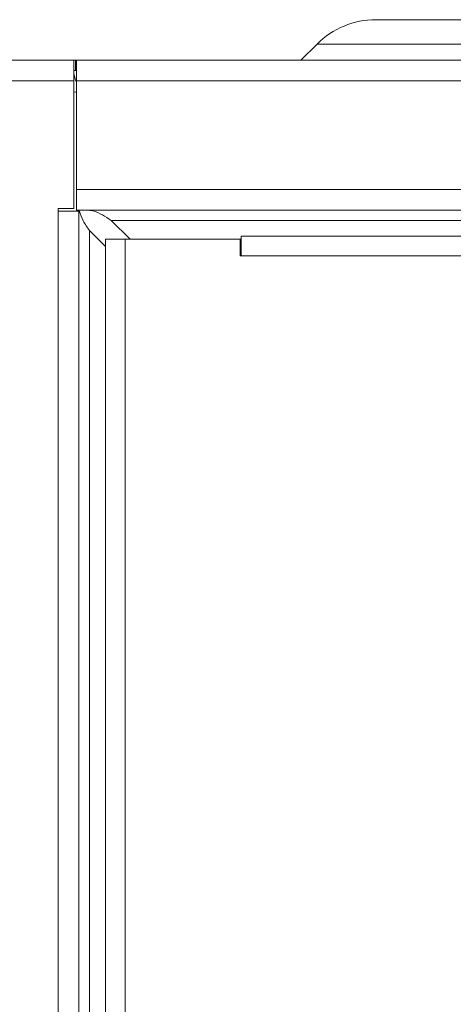
# Model space of a CAD drawing. Units: millimetres. Extents: x 11 to 205, y 5 to 292.
# Drawn here: x 29 to 33, y 242 to 252 of the extents above; entities that cross this region are included whole.
import ezdxf

# ---------------------------------------------------------------- set-up
doc = ezdxf.new("R2010")
doc.units = ezdxf.units.MM

msp = doc.modelspace()

# ---------------------------------------------------------------- linework, layer by layer
at = {"color": 7, "linetype": 'Continuous', "lineweight": 15}
for p, q in [((32.1121, 251.7985), (33.1807, 251.7985)), ((31.3907, 251.4085), (31.5464, 251.5642)), ((33.1807, 251.5642), (31.5464, 251.5642)), ((29.2057, 251.4085), (28.0539, 251.4085)), ((29.2057, 251.2085), (29.2057, 251.4085)), ((29.2057, 251.4085), (29.2229, 251.4085)), ((29.2229, 251.4085), (29.2229, 251.3085)), ((29.2229, 251.4085), (29.2307, 251.4085)), ((81.4307, 251.4085), (29.2307, 251.4085)), ((29.2307, 251.4085), (29.2307, 251.2085)), ((29.2229, 251.3085), (29.2057, 251.3085)), ((29.2057, 251.2861), (29.2072, 251.2796)), ((29.2072, 251.2796), (29.2057, 251.2793)), ((29.2072, 251.2796), (29.2223, 251.214)), ((29.2307, 251.3085), (29.2229, 251.3085)), ((28.0507, 251.2085), (29.2057, 251.2085)), ((29.2057, 249.9785), (29.2057, 251.2085)), ((29.2307, 251.2085), (81.4307, 251.2085)), ((29.2307, 251.2085), (29.2307, 250.1641)), ((81.4307, 250.1641), (29.2307, 250.1641)), ((29.2307, 250.1641), (29.2307, 249.9641)), ((29.0557, 249.9785), (29.2057, 249.9785)), ((29.0557, 249.9535), (29.0557, 249.9785)), ((29.0557, 249.9535), (29.0557, 142.7035)), ((29.2557, 249.9535), (29.0557, 249.9535)), ((29.2307, 249.9641), (81.4307, 249.9641)), ((29.2557, 142.7035), (29.2557, 249.9535)), ((29.2557, 249.9535), (29.2612, 249.9535)), ((81.0951, 249.8641), (29.5663, 249.8641)), ((29.5663, 249.8641), (29.7469, 249.6835)), ((29.3557, 249.7679), (29.3557, 142.8891)), ((29.5107, 249.6129), (29.3557, 249.7679)), ((30.8157, 249.7135), (81.0107, 249.7135)), ((30.8157, 249.5235), (30.8157, 249.7135)), ((29.5107, 249.6835), (29.5107, 142.9735)), ((29.5107, 249.6835), (29.7007, 249.6835)), ((29.7007, 249.6835), (29.7007, 142.9735)), ((29.7007, 249.6835), (30.8057, 249.6835)), ((30.8057, 249.5235), (30.8057, 249.6835)), ((30.8157, 249.6835), (30.8057, 249.6835)), ((30.8157, 249.5235), (30.8057, 249.5235)), ((30.8157, 249.5235), (81.0107, 249.5235))]:
    msp.add_line(p, q, dxfattribs=at)
at = {"color": 8, "linetype": 'Continuous', "lineweight": 15}
msp.add_line((29.2307, 251.2085), (29.2245, 251.2085), dxfattribs=at)
at = {"color": 7, "linetype": 'Continuous', "lineweight": 15, "flags": 128}
msp.add_lwpolyline([(29.2307, 251.099), (29.2217, 251.1002), (29.2057, 251.1041)], dxfattribs=at)
at = {"color": 7, "linetype": 'Continuous', "lineweight": 15}
for centre, radius, start, end in [((32.1121, 250.9985), 0.8, 90, 135), ((29.2418, 251.2185), 0.02, 193, 236.20346)]:
    msp.add_arc(centre, radius, start, end, dxfattribs=at)
msp.add_open_spline([(29.2612, 249.9535), (29.2716, 249.9226), (29.2923, 249.8607), (29.3346, 249.7988), (29.3557, 249.7679)], degree=3, dxfattribs=at)
msp.add_open_spline([(29.5663, 249.8641), (29.5381, 249.8828), (29.4794, 249.9218), (29.4007, 249.9586), (29.3504, 249.9626), (29.3307, 249.9641)], degree=3, knots=[0, 0, 0, 0, 0.358805, 0.747996, 1, 1, 1, 1], dxfattribs=at)

doc.saveas('drawing.dxf')
